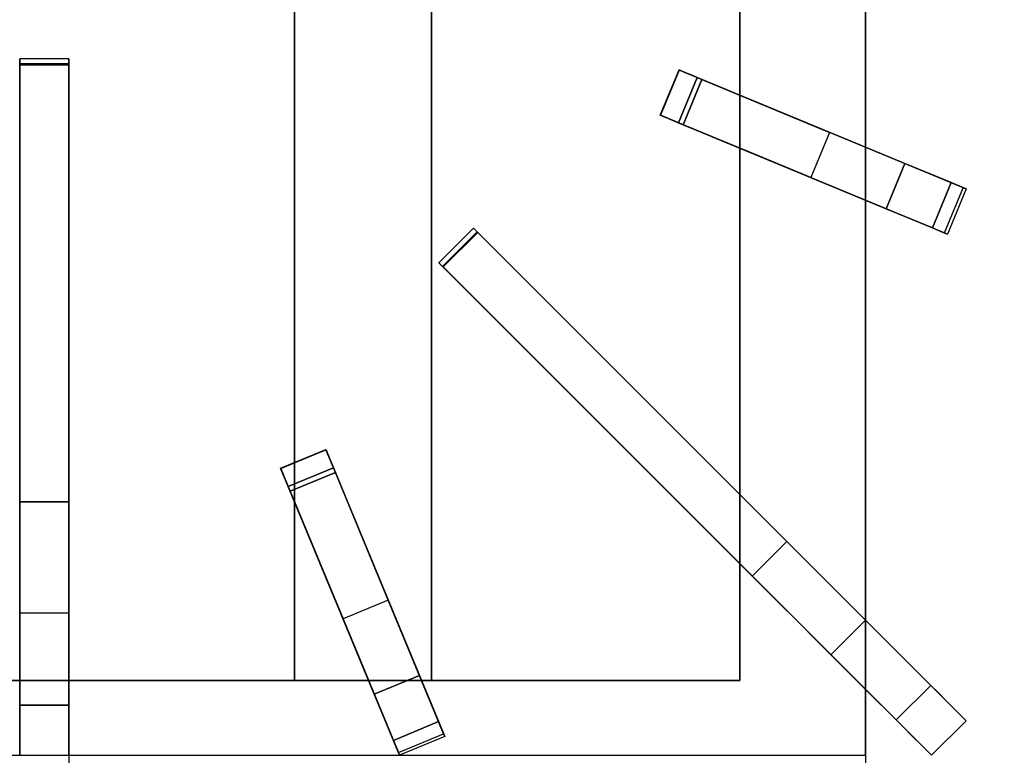
# Model space of a CAD drawing. Units: millimetres. Extents: x -2 to 823, y -1310 to 1.
# Drawn here: x 195 to 396, y -477 to -327 of the extents above; entities that cross this region are included whole.
import ezdxf

# ---------------------------------------------------------------- set-up
doc = ezdxf.new("R2010")
doc.units = ezdxf.units.MM
for name, color, linetype in [('IQ_200_3D', 1, 'Continuous'), ('IQ_204_2D', 7, 'Continuous'), ('IQ_204_3D', 7, 'Continuous')]:
    doc.layers.add(name, color=color, linetype=linetype)

msp = doc.modelspace()

# ---------------------------------------------------------------- linework, layer by layer
at = {"layer": 'IQ_200_3D'}
msp.add_3dface([(800, -854, 198), (0, -854, 198), (0, -72, 198), (800, -72, 198)], dxfattribs=at)
at = {"layer": 'IQ_204_2D'}
for p, q in [((251.07, -416.98), (251.07, -293.54)), ((279.06, -293.54), (279.06, -461.47)), ((342, -293.54), (342, -341.94)), ((367.66, -352.57), (367.66, -293.54)), ((205, -334.55), (195, -334.55)), ((205, -334.55), (205, -618.95)), ((325.77, -346.05), (329.6, -336.81)), ((329.6, -336.81), (388.21, -361.08)), ((384.38, -370.32), (325.77, -346.05)), ((342, -352.77), (342, -423.47)), ((388.21, -361.08), (384.38, -370.32)), ((367.66, -449.13), (367.66, -363.4)), ((280.59, -376.2), (287.66, -369.13)), ((287.66, -369.13), (388.21, -469.68)), ((381.14, -476.75), (280.59, -376.2)), ((248.27, -418.14), (257.51, -414.31)), ((257.51, -414.31), (281.78, -472.92)), ((272.55, -476.74), (248.27, -418.14)), ((251.07, -461.47), (251.07, -424.9)), ((342, -437.61), (342, -461.47)), ((266.22, -461.47), (205, -461.47)), ((342, -461.47), (277.04, -461.47)), ((367.66, -476.75), (367.66, -463.27)), ((388.21, -469.68), (381.14, -476.75)), ((281.78, -472.92), (272.55, -476.74))]:
    msp.add_line(p, q, dxfattribs=at)
at = {"layer": 'IQ_204_3D'}
for points, invisible_edges in [([(342, -146.52, 905), (342, -461.47, 905), (367.66, -476.75, 905), (367.66, -120.88, 905)], 10), ([(148.93, -291.08, 900), (148.93, -461.47, 900), (251.07, -461.47, 900), (251.07, -291.02, 900)], 8), ([(205, -334.57, 927.16), (195, -334.57, 927.16), (195, -334.55, 927.46), (205, -334.55, 927.46)], 5), ([(195, -334.61, 927.75), (205, -334.61, 927.75), (205, -334.55, 927.46), (195, -334.55, 927.46)], 5), ([(195, -334.61, 927.75), (195, -334.55, 927.46), (195, -334.57, 927.16)], 12), ([(195, -334.57, 927.16), (205, -334.57, 927.16), (205, -334.66, 926.88), (195, -334.66, 926.88)], 5), ([(195, -334.57, 927.16), (195, -334.66, 926.88), (195, -334.74, 928.02), (195, -334.61, 927.75)], 10), ([(195, -334.74, 928.02), (205, -334.74, 928.02), (205, -334.61, 927.75), (195, -334.61, 927.75)], 5), ([(195, -334.66, 926.88), (205, -334.66, 926.88), (205, -334.81, 926.62), (195, -334.81, 926.62)], 5), ([(195, -334.66, 926.88), (195, -334.81, 926.62), (195, -334.93, 928.25), (195, -334.74, 928.02)], 10), ([(195, -334.93, 928.25), (205, -334.93, 928.25), (205, -334.74, 928.02), (195, -334.74, 928.02)], 5), ([(195, -334.81, 926.62), (205, -334.81, 926.62), (205, -335.03, 926.42), (195, -335.03, 926.42)], 5), ([(195, -334.81, 926.62), (195, -335.03, 926.42), (195, -335.17, 928.43), (195, -334.93, 928.25)], 10), ([(195, -335.17, 928.43), (205, -335.17, 928.43), (205, -334.93, 928.25), (195, -334.93, 928.25)], 5), ([(195, -335.03, 926.42), (205, -335.03, 926.42), (205, -335.29, 926.27), (195, -335.29, 926.27)], 5), ([(195, -335.29, 926.27), (195, -335.74, 928.57), (195, -335.45, 928.54), (195, -335.03, 926.42)], 5), ([(195, -335.03, 926.42), (195, -335.45, 928.54), (195, -335.17, 928.43)], 13), ([(195, -335.45, 928.54), (205, -335.45, 928.54), (205, -335.17, 928.43), (195, -335.17, 928.43)], 5), ([(195, -335.29, 926.27), (205, -335.29, 926.27), (205, -335.58, 926.19), (195, -335.58, 926.19)], 1), ([(195, -335.58, 926.19), (195, -335.74, 928.57), (195, -335.29, 926.27)], 3), ([(205, -335.45, 928.54), (195, -335.45, 928.54), (195, -335.74, 928.57), (205, -335.74, 928.57)], 1), ([(195, -335.74, 928.57), (195, -335.58, 926.19), (195, -425, 915.89), (195, -466.54, 928.57)], 5), ([(205, -334.57, 927.16), (205, -334.55, 927.46), (205, -334.61, 927.75), (205, -334.74, 928.02)], 8), ([(205, -334.66, 926.88), (205, -334.57, 927.16), (205, -334.74, 928.02), (205, -334.93, 928.25)], 10), ([(205, -334.81, 926.62), (205, -334.66, 926.88), (205, -334.93, 928.25), (205, -335.17, 928.43)], 10), ([(205, -335.03, 926.42), (205, -334.81, 926.62), (205, -335.17, 928.43), (205, -335.45, 928.54)], 10), ([(205, -335.29, 926.27), (205, -335.03, 926.42), (205, -335.45, 928.54), (205, -335.74, 928.57)], 10), ([(205, -335.58, 926.19), (205, -335.29, 926.27), (205, -335.74, 928.57), (205, -425, 915.89)], 6), ([(205, -335.74, 928.57), (205, -466.54, 928.57), (205, -425, 915.89)], 14), ([(329.78, -336.88, 921.56), (325.95, -346.12, 921.56), (325.8, -346.06, 924.86), (329.63, -336.82, 924.86)], 1), ([(325.98, -346.13, 925.84), (329.81, -336.9, 925.84), (329.63, -336.82, 924.86), (325.8, -346.06, 924.86)], 1), ([(325.95, -346.12, 921.56), (329.78, -336.88, 921.56), (330.64, -337.24, 918.4), (326.81, -346.48, 918.4)], 5), ([(329.81, -336.9, 925.84), (325.98, -346.13, 925.84), (326.38, -346.3, 926.74)], 13), ([(330.21, -337.06, 926.74), (329.81, -336.9, 925.84), (326.38, -346.3, 926.74)], 14), ([(330.21, -337.06, 926.74), (326.38, -346.3, 926.74), (326.97, -346.54, 927.5)], 13), ([(332.17, -337.87, 915.55), (328.34, -347.11, 915.55), (326.81, -346.48, 918.4), (330.64, -337.24, 918.4)], 5), ([(326.97, -346.54, 927.5), (330.8, -337.31, 927.5), (330.21, -337.06, 926.74)], 13), ([(326.97, -346.54, 927.5), (327.72, -346.85, 928.09), (330.8, -337.31, 927.5)], 14), ([(331.55, -337.61, 928.09), (330.8, -337.31, 927.5), (327.72, -346.85, 928.09)], 14), ([(328.58, -347.21, 928.45), (332.4, -337.97, 928.45), (331.55, -337.61, 928.09), (327.72, -346.85, 928.09)], 5), ([(329.63, -336.82, 924.86), (330.21, -337.06, 926.74), (330.8, -337.31, 927.5)], 13), ([(330.21, -337.06, 926.74), (329.63, -336.82, 924.86), (329.81, -336.9, 925.84)], 1), ([(331.55, -337.61, 928.09), (329.63, -336.82, 924.86), (330.8, -337.31, 927.5)], 3), ([(329.63, -336.82, 924.86), (332.4, -337.97, 928.45), (333.32, -338.35, 928.57)], 13), ([(331.55, -337.61, 928.09), (332.4, -337.97, 928.45), (329.63, -336.82, 924.86)], 14), ([(329.63, -336.82, 924.86), (333.32, -338.35, 928.57), (329.78, -336.88, 921.56)], 3), ([(329.78, -336.88, 921.56), (333.32, -338.35, 928.57), (330.64, -337.24, 918.4)], 3), ([(333.32, -338.35, 928.57), (332.17, -337.87, 915.55), (330.64, -337.24, 918.4)], 13), ([(328.34, -347.11, 915.55), (332.17, -337.87, 915.55), (334.27, -338.74, 913.16)], 13), ([(330.45, -347.98, 913.16), (328.34, -347.11, 915.55), (334.27, -338.74, 913.16)], 2), ([(332.4, -337.97, 928.45), (328.58, -347.21, 928.45), (329.49, -347.59, 928.57)], 13), ([(332.4, -337.97, 928.45), (329.49, -347.59, 928.57), (333.32, -338.35, 928.57)], 1), ([(347.87, -344.38, 907.88), (330.45, -347.98, 913.16), (334.27, -338.74, 913.16)], 1), ([(332.17, -337.87, 915.55), (333.32, -338.35, 928.57), (334.27, -338.74, 913.16)], 3), ([(347.87, -344.38, 907.88), (333.32, -338.35, 928.57), (375.71, -355.91, 928.57)], 13), ([(333.32, -338.35, 928.57), (347.87, -344.38, 907.88), (334.27, -338.74, 913.16)], 13), ([(330.45, -347.98, 913.16), (347.87, -344.38, 907.88), (344.05, -353.62, 907.88)], 3), ([(360.35, -349.55, 900), (344.05, -353.62, 907.88), (347.87, -344.38, 907.88)], 3), ([(375.71, -355.91, 928.57), (360.35, -349.55, 900), (347.87, -344.38, 907.88)], 13), ([(326.38, -346.3, 926.74), (325.98, -346.13, 925.84), (325.8, -346.06, 924.86)], 12), ([(325.8, -346.06, 924.86), (326.97, -346.54, 927.5), (326.38, -346.3, 926.74)], 13), ([(327.72, -346.85, 928.09), (326.97, -346.54, 927.5), (325.8, -346.06, 924.86)], 14), ([(328.58, -347.21, 928.45), (327.72, -346.85, 928.09), (325.8, -346.06, 924.86)], 14), ([(329.49, -347.59, 928.57), (328.58, -347.21, 928.45), (325.8, -346.06, 924.86)], 14), ([(329.49, -347.59, 928.57), (325.8, -346.06, 924.86), (325.95, -346.12, 921.56)], 13), ([(329.49, -347.59, 928.57), (325.95, -346.12, 921.56), (326.81, -346.48, 918.4)], 13), ([(329.49, -347.59, 928.57), (326.81, -346.48, 918.4), (328.34, -347.11, 915.55)], 13), ([(328.34, -347.11, 915.55), (330.45, -347.98, 913.16), (329.49, -347.59, 928.57)], 14), ([(329.49, -347.59, 928.57), (330.45, -347.98, 913.16), (344.05, -353.62, 907.88)], 13), ([(329.49, -347.59, 928.57), (344.05, -353.62, 907.88), (371.89, -365.15, 928.57)], 3), ([(356.53, -358.79, 900), (344.05, -353.62, 907.88), (360.35, -349.55, 900)], 2), ([(360.35, -349.55, 900), (387.37, -360.74, 916.09), (388.21, -361.08, 908.06)], 13), ([(388.21, -361.08, 908.06), (387.64, -360.85, 900), (360.35, -349.55, 900)], 12), ([(360.35, -349.55, 900), (375.71, -355.91, 928.57), (387.37, -360.74, 916.09)], 15), ([(356.53, -358.79, 900), (371.89, -365.15, 928.57), (344.05, -353.62, 907.88)], 3), ([(385.15, -359.82, 923.81), (387.37, -360.74, 916.09), (375.71, -355.91, 928.57)], 2), ([(384.38, -370.32, 908.06), (356.53, -358.79, 900), (383.81, -370.09, 900)], 1), ([(356.53, -358.79, 900), (384.38, -370.32, 908.06), (383.54, -369.98, 916.09)], 13), ([(356.53, -358.79, 900), (383.54, -369.98, 916.09), (371.89, -365.15, 928.57)], 15), ([(383.54, -369.98, 916.09), (387.37, -360.74, 916.09), (385.15, -359.82, 923.81), (381.32, -369.06, 923.81)], 1), ([(387.37, -360.74, 916.09), (383.54, -369.98, 916.09), (384.38, -370.32, 908.06), (388.21, -361.08, 908.06)], 5), ([(383.81, -370.09, 900), (387.64, -360.85, 900), (388.21, -361.08, 908.06)], 12), ([(388.21, -361.08, 908.06), (384.38, -370.32, 908.06), (383.81, -370.09, 900)], 13), ([(371.89, -365.15, 928.57), (383.54, -369.98, 916.09), (381.32, -369.06, 923.81)], 1), ([(287.67, -369.14, 927.16), (280.6, -376.21, 927.16), (280.59, -376.2, 927.46), (287.66, -369.13, 927.46)], 5), ([(280.63, -376.24, 927.75), (287.7, -369.17, 927.75), (287.66, -369.13, 927.46), (280.59, -376.2, 927.46)], 5), ([(280.6, -376.21, 927.16), (287.67, -369.14, 927.16), (287.74, -369.2, 926.88)], 13), ([(287.74, -369.2, 926.88), (280.67, -376.28, 926.88), (280.6, -376.21, 927.16)], 13), ([(280.72, -376.33, 928.02), (287.79, -369.26, 928.02), (287.7, -369.17, 927.75), (280.63, -376.24, 927.75)], 5), ([(287.74, -369.2, 926.88), (287.85, -369.32, 926.62), (280.67, -376.28, 926.88)], 14), ([(280.67, -376.28, 926.88), (287.85, -369.32, 926.62), (280.78, -376.39, 926.62)], 3), ([(280.72, -376.33, 928.02), (280.86, -376.47, 928.25), (287.79, -369.26, 928.02)], 14), ([(287.85, -369.32, 926.62), (288, -369.47, 926.42), (280.78, -376.39, 926.62)], 14), ([(288, -369.47, 926.42), (280.93, -376.54, 926.42), (280.78, -376.39, 926.62)], 13), ([(280.86, -376.47, 928.25), (287.93, -369.4, 928.25), (287.79, -369.26, 928.02)], 13), ([(287.93, -369.4, 928.25), (280.86, -376.47, 928.25), (281.03, -376.64, 928.43)], 13), ([(288.18, -369.65, 926.27), (280.93, -376.54, 926.42), (288, -369.47, 926.42)], 3), ([(281.11, -376.72, 926.27), (280.93, -376.54, 926.42), (288.18, -369.65, 926.27)], 14), ([(288.1, -369.57, 928.43), (287.93, -369.4, 928.25), (281.03, -376.64, 928.43)], 14), ([(281.23, -376.84, 928.54), (288.3, -369.76, 928.54), (288.1, -369.57, 928.43), (281.03, -376.64, 928.43)], 5), ([(288.39, -369.86, 926.19), (281.11, -376.72, 926.27), (288.18, -369.65, 926.27)], 3), ([(288.3, -369.76, 928.54), (281.23, -376.84, 928.54), (281.44, -377.04, 928.57)], 13), ([(288.3, -369.76, 928.54), (281.44, -377.04, 928.57), (288.51, -369.97, 928.57)], 1), ([(287.67, -369.14, 927.16), (287.66, -369.13, 927.46), (287.7, -369.17, 927.75), (287.79, -369.26, 928.02)], 8), ([(287.74, -369.2, 926.88), (287.67, -369.14, 927.16), (287.79, -369.26, 928.02)], 14), ([(287.74, -369.2, 926.88), (287.93, -369.4, 928.25), (287.85, -369.32, 926.62)], 3), ([(287.74, -369.2, 926.88), (287.79, -369.26, 928.02), (287.93, -369.4, 928.25)], 13), ([(288.1, -369.57, 928.43), (288, -369.47, 926.42), (287.85, -369.32, 926.62)], 13), ([(287.93, -369.4, 928.25), (288.1, -369.57, 928.43), (287.85, -369.32, 926.62)], 14), ([(288.3, -369.76, 928.54), (288.18, -369.65, 926.27), (288, -369.47, 926.42), (288.1, -369.57, 928.43)], 5), ([(288.18, -369.65, 926.27), (288.3, -369.76, 928.54), (288.51, -369.97, 928.57), (288.39, -369.86, 926.19)], 5), ([(288.39, -369.86, 926.19), (281.32, -376.93, 926.19), (281.11, -376.72, 926.27)], 12), ([(344.55, -440.16, 915.89), (281.32, -376.93, 926.19), (288.39, -369.86, 926.19)], 12), ([(288.39, -369.86, 926.19), (351.62, -433.08, 915.89), (344.55, -440.16, 915.89)], 12), ([(351.62, -433.08, 915.89), (288.39, -369.86, 926.19), (288.51, -369.97, 928.57)], 14), ([(288.51, -369.97, 928.57), (380.99, -462.46, 928.57), (351.62, -433.08, 915.89)], 14), ([(280.63, -376.24, 927.75), (280.59, -376.2, 927.46), (280.6, -376.21, 927.16)], 12), ([(280.6, -376.21, 927.16), (280.67, -376.28, 926.88), (280.72, -376.33, 928.02), (280.63, -376.24, 927.75)], 10), ([(280.67, -376.28, 926.88), (280.78, -376.39, 926.62), (280.86, -376.47, 928.25), (280.72, -376.33, 928.02)], 10), ([(281.03, -376.64, 928.43), (280.78, -376.39, 926.62), (280.93, -376.54, 926.42)], 13), ([(281.03, -376.64, 928.43), (280.86, -376.47, 928.25), (280.78, -376.39, 926.62)], 14), ([(281.11, -376.72, 926.27), (281.23, -376.84, 928.54), (280.93, -376.54, 926.42)], 3), ([(280.93, -376.54, 926.42), (281.23, -376.84, 928.54), (281.03, -376.64, 928.43)], 13), ([(281.11, -376.72, 926.27), (281.44, -377.04, 928.57), (281.23, -376.84, 928.54)], 13), ([(281.32, -376.93, 926.19), (281.44, -377.04, 928.57), (281.11, -376.72, 926.27)], 3), ([(281.44, -377.04, 928.57), (281.32, -376.93, 926.19), (344.55, -440.16, 915.89)], 13), ([(373.92, -469.53, 928.57), (281.44, -377.04, 928.57), (344.55, -440.16, 915.89)], 14), ([(257.58, -414.49, 921.56), (248.34, -418.32, 921.56), (248.28, -418.17, 924.86), (257.52, -414.34, 924.86)], 1), ([(248.36, -418.35, 925.84), (257.52, -414.34, 924.86), (248.28, -418.17, 924.86)], 1), ([(248.34, -418.32, 921.56), (257.58, -414.49, 921.56), (257.94, -415.35, 918.4)], 13), ([(248.7, -419.18, 918.4), (248.34, -418.32, 921.56), (257.94, -415.35, 918.4)], 14), ([(257.6, -414.52, 925.84), (257.52, -414.34, 924.86), (248.36, -418.35, 925.84)], 14), ([(257.6, -414.52, 925.84), (248.36, -418.35, 925.84), (248.52, -418.75, 926.74)], 13), ([(257.76, -414.92, 926.74), (257.6, -414.52, 925.84), (248.52, -418.75, 926.74)], 14), ([(257.76, -414.92, 926.74), (248.52, -418.75, 926.74), (248.77, -419.34, 927.5), (258.01, -415.51, 927.5)], 5), ([(258.57, -416.88, 915.55), (249.33, -420.71, 915.55), (248.7, -419.18, 918.4), (257.94, -415.35, 918.4)], 5), ([(248.77, -419.34, 927.5), (249.08, -420.08, 928.09), (258.01, -415.51, 927.5)], 14), ([(258.31, -416.26, 928.09), (258.01, -415.51, 927.5), (249.08, -420.08, 928.09)], 14), ([(257.52, -414.34, 924.86), (257.76, -414.92, 926.74), (258.01, -415.51, 927.5)], 13), ([(257.76, -414.92, 926.74), (257.52, -414.34, 924.86), (257.6, -414.52, 925.84)], 1), ([(258.31, -416.26, 928.09), (257.52, -414.34, 924.86), (258.01, -415.51, 927.5)], 3), ([(257.52, -414.34, 924.86), (258.67, -417.11, 928.45), (259.05, -418.03, 928.57)], 13), ([(258.31, -416.26, 928.09), (258.67, -417.11, 928.45), (257.52, -414.34, 924.86)], 14), ([(257.52, -414.34, 924.86), (259.05, -418.03, 928.57), (257.58, -414.49, 921.56)], 3), ([(257.58, -414.49, 921.56), (259.05, -418.03, 928.57), (257.94, -415.35, 918.4)], 3), ([(259.05, -418.03, 928.57), (258.57, -416.88, 915.55), (257.94, -415.35, 918.4)], 13), ([(249.43, -420.94, 928.45), (258.67, -417.11, 928.45), (258.31, -416.26, 928.09), (249.08, -420.08, 928.09)], 5), ([(249.33, -420.71, 915.55), (258.57, -416.88, 915.55), (259.44, -418.99, 913.16), (250.21, -422.81, 913.16)], 1), ([(258.67, -417.11, 928.45), (249.43, -420.94, 928.45), (249.81, -421.86, 928.57), (259.05, -418.03, 928.57)], 1), ([(258.57, -416.88, 915.55), (259.05, -418.03, 928.57), (259.44, -418.99, 913.16)], 3), ([(265.08, -432.58, 907.88), (259.05, -418.03, 928.57), (276.61, -460.43, 928.57)], 13), ([(259.05, -418.03, 928.57), (265.08, -432.58, 907.88), (259.44, -418.99, 913.16)], 13), ([(248.52, -418.75, 926.74), (248.36, -418.35, 925.84), (248.28, -418.17, 924.86)], 12), ([(248.28, -418.17, 924.86), (248.77, -419.34, 927.5), (248.52, -418.75, 926.74)], 13), ([(249.08, -420.08, 928.09), (248.77, -419.34, 927.5), (248.28, -418.17, 924.86)], 14), ([(249.43, -420.94, 928.45), (249.08, -420.08, 928.09), (248.28, -418.17, 924.86)], 14), ([(249.81, -421.86, 928.57), (249.43, -420.94, 928.45), (248.28, -418.17, 924.86)], 14), ([(249.81, -421.86, 928.57), (248.28, -418.17, 924.86), (248.34, -418.32, 921.56)], 13), ([(249.81, -421.86, 928.57), (248.34, -418.32, 921.56), (248.7, -419.18, 918.4)], 13), ([(249.81, -421.86, 928.57), (248.7, -419.18, 918.4), (249.33, -420.71, 915.55)], 13), ([(250.21, -422.81, 913.16), (259.44, -418.99, 913.16), (265.08, -432.58, 907.88), (255.84, -436.41, 907.88)], 4), ([(249.33, -420.71, 915.55), (250.21, -422.81, 913.16), (249.81, -421.86, 928.57)], 14), ([(249.81, -421.86, 928.57), (250.21, -422.81, 913.16), (255.84, -436.41, 907.88)], 13), ([(249.81, -421.86, 928.57), (255.84, -436.41, 907.88), (267.37, -464.25, 928.57)], 3), ([(205, -432.02, 914.25), (195, -432.02, 914.25), (195, -425, 915.89), (205, -425, 915.89)], 1), ([(195, -466.54, 928.57), (195, -425, 915.89), (195, -432.02, 914.25)], 13), ([(205, -466.54, 928.57), (205, -432.02, 914.25), (205, -425, 915.89)], 13), ([(195, -432.02, 914.25), (205, -432.02, 914.25), (205, -438.41, 910.89), (195, -438.41, 910.89)], 5), ([(195, -432.02, 914.25), (195, -438.41, 910.89), (195, -466.54, 928.57)], 14), ([(205, -438.41, 910.89), (205, -432.02, 914.25), (205, -466.54, 928.57)], 14), ([(270.25, -445.06, 900), (255.84, -436.41, 907.88), (265.08, -432.58, 907.88)], 3), ([(276.61, -460.43, 928.57), (270.25, -445.06, 900), (265.08, -432.58, 907.88)], 13), ([(356.58, -438.05, 914.25), (349.51, -445.12, 914.25), (344.55, -440.16, 915.89), (351.62, -433.08, 915.89)], 1), ([(380.99, -462.46, 928.57), (356.58, -438.05, 914.25), (351.62, -433.08, 915.89)], 13), ([(261.01, -448.89, 900), (255.84, -436.41, 907.88), (270.25, -445.06, 900)], 2), ([(261.01, -448.89, 900), (267.37, -464.25, 928.57), (255.84, -436.41, 907.88)], 3), ([(349.51, -445.12, 914.25), (356.58, -438.05, 914.25), (361.1, -442.57, 910.89), (354.03, -449.64, 910.89)], 5), ([(361.1, -442.57, 910.89), (356.58, -438.05, 914.25), (380.99, -462.46, 928.57)], 14), ([(205, -443.74, 906.04), (195, -443.74, 906.04), (195, -438.41, 910.89), (205, -438.41, 910.89)], 5), ([(195, -438.41, 910.89), (195, -443.74, 906.04), (195, -466.54, 928.57)], 14), ([(205, -443.74, 906.04), (205, -438.41, 910.89), (205, -466.54, 928.57), (205, -468.64, 926.58)], 10), ([(373.92, -469.53, 928.57), (344.55, -440.16, 915.89), (349.51, -445.12, 914.25)], 13), ([(205, -447.69, 900), (195, -447.69, 900), (195, -443.74, 906.04), (205, -443.74, 906.04)], 4), ([(195, -443.74, 906.04), (195, -447.69, 900), (195, -468.64, 926.58), (195, -466.54, 928.57)], 10), ([(205, -447.69, 900), (205, -443.74, 906.04), (205, -468.64, 926.58)], 14), ([(364.87, -446.34, 906.04), (354.03, -449.64, 910.89), (361.1, -442.57, 910.89)], 3), ([(380.99, -462.46, 928.57), (364.87, -446.34, 906.04), (361.1, -442.57, 910.89)], 13), ([(270.25, -445.06, 900), (281.44, -472.08, 916.09), (281.78, -472.92, 908.06)], 13), ([(281.78, -472.92, 908.06), (281.55, -472.35, 900), (270.25, -445.06, 900)], 12), ([(270.25, -445.06, 900), (276.61, -460.43, 928.57), (281.44, -472.08, 916.09)], 15), ([(349.51, -445.12, 914.25), (354.03, -449.64, 910.89), (373.92, -469.53, 928.57)], 14), ([(195, -471.12, 925.08), (195, -447.69, 900), (195, -476.75, 900), (195, -473.87, 924.16)], 5), ([(195, -447.69, 900), (195, -471.12, 925.08), (195, -468.64, 926.58)], 13), ([(205, -471.12, 925.08), (205, -476.75, 900), (205, -447.69, 900), (205, -468.64, 926.58)], 5), ([(364.87, -446.34, 906.04), (357.8, -453.41, 906.04), (354.03, -449.64, 910.89)], 13), ([(357.8, -453.41, 906.04), (364.87, -446.34, 906.04), (367.66, -449.13, 900)], 13), ([(367.66, -449.13, 900), (364.87, -446.34, 906.04), (382.48, -463.94, 926.58)], 14), ([(380.99, -462.46, 928.57), (382.48, -463.94, 926.58), (364.87, -446.34, 906.04)], 14), ([(272.55, -476.74, 908.06), (261.01, -448.89, 900), (272.31, -476.18, 900)], 1), ([(261.01, -448.89, 900), (272.55, -476.74, 908.06), (272.2, -475.91, 916.09)], 13), ([(261.01, -448.89, 900), (272.2, -475.91, 916.09), (267.37, -464.25, 928.57)], 15), ([(354.03, -449.64, 910.89), (357.8, -453.41, 906.04), (373.92, -469.53, 928.57)], 14), ([(360.59, -456.2, 900), (357.8, -453.41, 906.04), (367.66, -449.13, 900)], 2), ([(384.23, -465.7, 925.08), (388.21, -469.68, 900), (367.66, -449.13, 900)], 13), ([(384.23, -465.7, 925.08), (367.66, -449.13, 900), (382.48, -463.94, 926.58)], 3), ([(360.59, -456.2, 900), (375.41, -471.02, 926.58), (357.8, -453.41, 906.04)], 3), ([(375.41, -471.02, 926.58), (373.92, -469.53, 928.57), (357.8, -453.41, 906.04)], 14), ([(360.59, -456.2, 900), (381.14, -476.75, 900), (377.16, -472.77, 925.08)], 14), ([(360.59, -456.2, 900), (377.16, -472.77, 925.08), (375.41, -471.02, 926.58)], 13), ([(342, -461.47, 905), (58, -461.47, 905), (32.34, -476.75, 905), (367.66, -476.75, 905)], 10), ([(280.52, -469.86, 923.81), (281.44, -472.08, 916.09), (276.61, -460.43, 928.57)], 2), ([(267.37, -464.25, 928.57), (272.2, -475.91, 916.09), (271.28, -473.69, 923.81)], 1), ([(373.92, -469.53, 928.57), (375.41, -471.02, 926.58), (380.99, -462.46, 928.57)], 2), ([(375.41, -471.02, 926.58), (382.48, -463.94, 926.58), (380.99, -462.46, 928.57)], 13), ([(382.48, -463.94, 926.58), (375.41, -471.02, 926.58), (377.16, -472.77, 925.08)], 13), ([(382.48, -463.94, 926.58), (377.16, -472.77, 925.08), (384.23, -465.7, 925.08)], 3), ([(379.1, -474.71, 924.16), (384.23, -465.7, 925.08), (377.16, -472.77, 925.08)], 3), ([(379.1, -474.71, 924.16), (386.17, -467.64, 924.16), (384.23, -465.7, 925.08)], 13), ([(386.17, -467.64, 924.16), (388.21, -469.68, 900), (384.23, -465.7, 925.08)], 3), ([(205, -466.54, 928.57), (195, -466.54, 928.57), (195, -468.64, 926.58), (205, -468.64, 926.58)], 4), ([(379.1, -474.71, 924.16), (381.14, -476.75, 923.84), (386.17, -467.64, 924.16)], 14), ([(386.17, -467.64, 924.16), (381.14, -476.75, 923.84), (388.21, -469.68, 923.84)], 1), ([(386.17, -467.64, 924.16), (388.21, -469.68, 923.84), (388.21, -469.68, 900)], 12), ([(205, -468.64, 926.58), (195, -468.64, 926.58), (195, -471.12, 925.08), (205, -471.12, 925.08)], 5), ([(280.52, -469.86, 923.81), (271.28, -473.69, 923.81), (272.2, -475.91, 916.09)], 12), ([(272.2, -475.91, 916.09), (281.44, -472.08, 916.09), (280.52, -469.86, 923.81)], 13), ([(195, -473.87, 924.16), (205, -473.87, 924.16), (205, -471.12, 925.08), (195, -471.12, 925.08)], 5), ([(205, -473.87, 924.16), (205, -476.75, 900), (205, -471.12, 925.08)], 3), ([(272.2, -475.91, 916.09), (272.55, -476.74, 908.06), (281.44, -472.08, 916.09)], 14), ([(272.31, -476.18, 900), (281.55, -472.35, 900), (281.78, -472.92, 908.06)], 12), ([(281.44, -472.08, 916.09), (272.55, -476.74, 908.06), (281.78, -472.92, 908.06)], 3), ([(205, -473.87, 924.16), (195, -473.87, 924.16), (195, -476.75, 923.84), (205, -476.75, 923.84)], 1), ([(195, -473.87, 924.16), (195, -476.75, 900), (195, -476.75, 923.84)], 1), ([(205, -473.87, 924.16), (205, -476.75, 923.84), (205, -476.75, 900)], 12), ([(281.78, -472.92, 908.06), (272.55, -476.74, 908.06), (272.31, -476.18, 900)], 13), ([(377.16, -472.77, 925.08), (381.14, -476.75, 900), (379.1, -474.71, 924.16)], 3), ([(379.1, -474.71, 924.16), (381.14, -476.75, 900), (381.14, -476.75, 923.84)], 1)]:
    msp.add_3dface(points, dxfattribs=dict(at, invisible_edges=invisible_edges))
for points in [[(367.66, -476.75, 885), (367.66, -120.88, 885), (367.66, -120.88, 905), (367.66, -476.75, 905)], [(342, -146.52, 887), (58, -146.52, 887), (58, -461.47, 887), (342, -461.47, 887)], [(342, -146.52, 885), (342, -461.47, 885), (342, -461.47, 905), (342, -146.52, 905)], [(342, -461.47, 885), (342, -146.52, 885), (342, -146.52, 887), (342, -461.47, 887)], [(279.06, -461.47, 887), (279.06, -291.01, 887), (251.07, -291.02, 900), (251.07, -461.47, 900)], [(205, -335.58, 926.19), (205, -425, 915.89), (195, -425, 915.89), (195, -335.58, 926.19)], [(205, -335.74, 928.57), (195, -335.74, 928.57), (195, -466.54, 928.57), (205, -466.54, 928.57)], [(333.32, -338.35, 928.57), (329.49, -347.59, 928.57), (371.89, -365.15, 928.57), (375.71, -355.91, 928.57)], [(375.71, -355.91, 928.57), (371.89, -365.15, 928.57), (381.32, -369.06, 923.81), (385.15, -359.82, 923.81)], [(288.51, -369.97, 928.57), (281.44, -377.04, 928.57), (373.92, -469.53, 928.57), (380.99, -462.46, 928.57)], [(259.05, -418.03, 928.57), (249.81, -421.86, 928.57), (267.37, -464.25, 928.57), (276.61, -460.43, 928.57)], [(342, -461.47, 885), (58, -461.47, 885), (58, -461.47, 905), (342, -461.47, 905)], [(58, -461.47, 885), (342, -461.47, 885), (342, -461.47, 887), (58, -461.47, 887)], [(267.37, -464.25, 928.57), (271.28, -473.69, 923.81), (280.52, -469.86, 923.81), (276.61, -460.43, 928.57)], [(388.21, -469.68, 900), (388.21, -469.68, 923.84), (381.14, -476.75, 923.84), (381.14, -476.75, 900)]]:
    msp.add_3dface(points, dxfattribs=at)

# ---------------------------------------------------------------- meshes
at = {"layer": 'IQ_200_3D'}
mesh = msp.add_polyface(dxfattribs=at)
corners = [(800, -923.15, 900), (800, -79.53, 900), (0, -79.53, 900), (0, -923.15, 900), (32.34, -832.62, 900), (32.34, -120.88, 900), (367.66, -120.88, 900), (367.66, -832.62, 900), (800, -79.53, 900), (800, -79.53, 900), (800, -923.15, 900), (800, -923.15, 900)]
mesh.append_faces([[corners[k] for k in face] for face in [(1, 9, 10, 0), (0, 10, 11, 3)]], dxfattribs={"vtx0": -1, "vtx2": -1})
mesh.append_faces([[corners[k] for k in face] for face in [(2, 5, 6, 8)]], dxfattribs={"vtx0": -1, "vtx2": -1, "vtx3": -1})
mesh.append_faces([[corners[k] for k in face] for face in [(7, 4, 3, 11)]], dxfattribs={"vtx1": -1, "vtx2": -1, "vtx3": -1})
mesh.append_faces([[corners[k] for k in face] for face in [(8, 9, 1, 2), (11, 8, 6, 7), (4, 5, 2, 3)]], dxfattribs={"vtx1": -1, "vtx3": -1})

doc.saveas('drawing.dxf')
